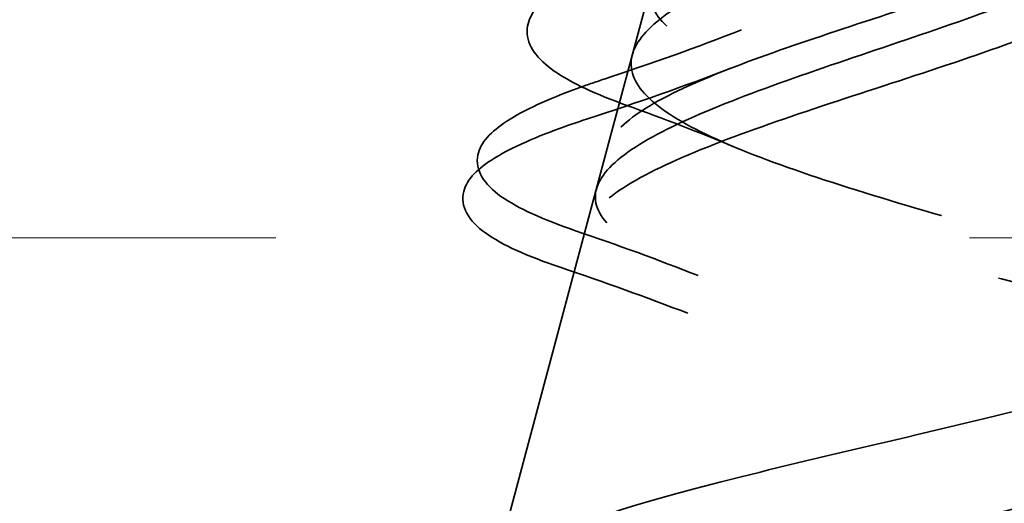
# Model space of a CAD drawing. Units: inches. Extents: x 0.6 to 33.4, y 0.6 to 21.4.
# Drawn here: x 10.2 to 10.3, y 12.8 to 12.9 of the extents above; entities that cross this region are included whole.
import ezdxf

# ---------------------------------------------------------------- set-up
doc = ezdxf.new("R2010")
doc.units = ezdxf.units.IN
doc.header["$LTSCALE"] = 2
doc.header["$MEASUREMENT"] = 0
doc.linetypes.add('DASHED', pattern=[0.2067, 0.1654, -0.0413])
doc.layers.add('Hatch (ANSI)', color=7, linetype='Continuous', lineweight=18)
doc.layers.add('Hidden (ANSI)', color=7, linetype='DASHED', lineweight=35)

msp = doc.modelspace()

# ---------------------------------------------------------------- hatches: boundary and pattern name
at = {"layer": 'Hatch (ANSI)', "true_color": 0x804000}
h = msp.add_hatch(dxfattribs=at)
h.set_pattern_fill('INSUL', color=36, scale=0.75, style=0)
h.set_pattern_definition([(0, (0, 0), (0, 0.28125), []), (0, (0, 0.09375), (0, 0.28125), [0.09375, -0.09375]), (0, (0, 0.1875), (0, 0.28125), [0.09375, -0.09375])])
h.paths.add_polyline_path([(1.572889105812453, 12.88671551405228), (16.57053125758416, 12.88671551405324), (16.5705312575842, 12.38671551405323), (1.572889105812457, 12.38671551405227)])

# ---------------------------------------------------------------- linework, layer by layer
at = {"layer": 'Hidden (ANSI)', "ltscale": 0.03020947799086571}
msp.add_line((10.27195512589797, 12.88671551405283), (10.26373112124806, 12.85597038897703), dxfattribs=at)
at = {"layer": 'Hidden (ANSI)', "ltscale": 0.0105154924094677}
msp.add_line((10.26373112124801, 12.85597038897704), (10.26085077275946, 12.84520231693523), dxfattribs=at)
at = {"layer": 'Hidden (ANSI)', "ltscale": 0.06741636991500854}
msp.add_line((10.26085077275951, 12.84520231693522), (10.24253125758415, 12.77671551404887), dxfattribs=at)
at = {"layer": 'Hidden (ANSI)', "ltscale": 0.5440816879272461}
for points in [[(10.24553003895243, 12.77671551404925), (10.24339988728764, 12.77839107271341), (10.24292009389771, 12.78006604451827), (10.2453501960948, 12.78345138934406), (10.24817243045327, 12.78512745514422), (10.25669526869494, 12.7885151719658), (10.2622551601512, 12.79019240266145), (10.2753173620095, 12.79358264686813), (10.28264988750739, 12.79526111964019), (10.29805735487029, 12.79865406056348), (10.30596133159827, 12.80033385958727), (10.32124387353338, 12.80372968210763), (10.32847754021442, 12.80541089936638), (10.34128380012803, 12.80880980574838), (10.34675981996999, 12.81049254196343), (10.35521953669994, 12.81389475395827), (10.3581688206112, 12.81557911965596), (10.36116655037226, 12.81898488091811), (10.36124616124406, 12.82067099765751), (10.35856629690991, 12.82408057653194), (10.35589630078902, 12.82576857832256), (10.3482208422147, 12.82918227107077), (10.34334669938061, 12.83087230601544), (10.33211116823343, 12.8342904405636), (10.32590018862171, 12.83598267276973), (10.31303547614963, 12.83940561308051), (10.30652609514364, 12.84110022489239), (10.29413135283168, 12.84452837608586), (10.28836092749416, 12.84622557070297), (10.27836222319915, 12.84965938508129), (10.27420168034368, 12.85135938964317), (10.26805170518289, 12.85479937381189), (10.26607338016084, 12.85650244304986), (10.2645391442665, 12.85994916637722), (10.26493797052749, 12.86165558695888), (10.26800773660783, 12.86510969167754), (10.27058668149682, 12.866819787403), (10.27750706860636, 12.87028200074083), (10.28172693368781, 12.87199613879282), (10.29115958157958, 12.87546728762744), (10.29624277931035, 12.87718588613451), (10.30651072370068, 12.88066691480991), (10.31158010823842, 12.88239045205743), (10.32096016040052, 12.88588244419313), (10.32518877549045, 12.88761146991857), (10.33219987032104, 12.89111567530194), (10.33494636176674, 12.89285082464799), (10.3385859136922, 12.8963686926564), (10.3394934349358, 12.89811070354414), (10.33938370906474, 12.90164392503558), (10.33842683546365, 12.90339365998005), (10.33484940783154, 12.90694422028075), (10.33232269758124, 12.90870269403629), (10.32613847825837, 12.91227294063171), (10.32259032425775, 12.914041355572), (10.31506208066104, 12.91763408551565), (10.31118671494166, 12.91941387739698), (10.30373732674538, 12.92303245150674), (10.30024474807973, 12.92482534934677), (10.2945519979011, 12.92825847749851), (10.29228916281275, 12.9298499436286), (10.28879812457499, 12.93306609628213), (10.28756506318909, 12.93465742101289), (10.28688482307398, 12.93629923644223)], [(10.31194540225068, 12.77671551404905), (10.30341577455685, 12.77839107271322), (10.29494820795486, 12.78006604451807), (10.27928368413381, 12.78345138934386), (10.27222089337451, 12.78512745514402), (10.26045287022678, 12.7885151719656), (10.25582171789478, 12.79019240266126), (10.24959907791157, 12.79358264686793), (10.24801177041587, 12.79526111964), (10.24806294204602, 12.79865406056329), (10.24963729640966, 12.80033385958708), (10.25569125218244, 12.80372968210744), (10.26005086232565, 12.80541089936619), (10.27091698271401, 12.8088098057482), (10.2772686299698, 12.81049254196324), (10.29105765075384, 12.81389475395809), (10.29833123678653, 12.81557911965577), (10.31277782846954, 12.81898488091792), (10.31980470972151, 12.82067099765733), (10.33263742004276, 12.82408057653176), (10.33833770659629, 12.82576857832238), (10.34763619583913, 12.82918227107059), (10.35118507841399, 12.83087230601526), (10.35566847455753, 12.83429044056342), (10.35661591348563, 12.83598267276955), (10.3558188357414, 12.83940561308032), (10.35414518037081, 12.84110022489221), (10.34845726713574, 12.84452837608567), (10.34455815614859, 12.84622557070279), (10.33512553505872, 12.84965938508111), (10.32973096748955, 12.85135938964298), (10.31824031586193, 12.8547993738117), (10.31228320980436, 12.85650244304967), (10.30066731669822, 12.85994916637703), (10.29512453992849, 12.86165558695869), (10.28523975490597, 12.86510969167735), (10.28097235211529, 12.86681978740281), (10.27430130565422, 12.87028200074064), (10.2719199524831, 12.87199613879263), (10.26934717832183, 12.87546728762725), (10.26912398204669, 12.87718588613432), (10.27081870404234, 12.88066691480972), (10.27265824155825, 12.88239045205724), (10.27807995921456, 12.88588244419294), (10.28155231205462, 12.88761146991838), (10.28957409000774, 12.89111567530175), (10.29400230200954, 12.8928508246478), (10.30312728115887, 12.89636869265621), (10.30771282640232, 12.89811070354395), (10.31634458746903, 12.9016439250354), (10.3203085183892, 12.90339365997987), (10.32702791021507, 12.90694422028057), (10.3297432798158, 12.9087026940361), (10.33354437709559, 12.91227294063152), (10.33463757120823, 12.91404135557182), (10.33508340747706, 12.91763408551546), (10.3344877782755, 12.91941387739679), (10.33176096508114, 12.92303245150655), (10.32971461536486, 12.92482534934658), (10.32486089571005, 12.92825847749832), (10.32225960744472, 12.92984994362841), (10.31669817539484, 12.93306609628194), (10.31380794387845, 12.93465742101271), (10.31090904985889, 12.93629923644204)]]:
    msp.add_open_spline(points, degree=3, knots=[0, 0, 0, 0, 0.06624550308948685, 0.06624550308948685, 0.1312265723007651, 0.1312265723007651, 0.1949439437165615, 0.1949439437165615, 0.2573984316971851, 0.2573984316971851, 0.3185909370019064, 0.3185909370019064, 0.3785224559444876, 0.3785224559444876, 0.4371940907436179, 0.4371940907436179, 0.4946070612589256, 0.4946070612589256, 0.5507627183397096, 0.5507627183397096, 0.6056625590581877, 0.6056625590581877, 0.6593082441540727, 0.6593082441540727, 0.7117016180854248, 0.7117016180854248, 0.7628447321656071, 0.7628447321656071, 0.8127398713726072, 0.8127398713726072, 0.8613895855513016, 0.8613895855513016, 0.9087967258999632, 0.9087967258999632, 0.9549644878509178, 0.9549644878509178, 0.9998964617373899, 0.9998964617373899, 1.043596693005762, 1.043596693005762, 1.086069754214663, 1.086069754214663, 1.127320831701523, 1.127320831701523, 1.167355830653306, 1.167355830653306, 1.206181503477084, 1.206181503477084, 1.2438056079535, 1.2438056079535, 1.280237103857346, 1.280237103857346, 1.315486399823029, 1.315486399823029, 1.349565666642537, 1.349565666642537, 1.382489239567028, 1.382489239567028, 1.414274141576202, 1.414274141576202, 1.441254341553713, 1.441254341553713, 1.467158194962752, 1.467158194962752, 1.467158194962752, 1.467158194962752], dxfattribs=at)
at = {"layer": 'Hidden (ANSI)', "ltscale": 0.5042073130607605}
for points in [[(10.31114269646112, 12.93052921618981), (10.31474878272709, 12.92849985212511), (10.31833410719054, 12.92654596237511), (10.32506002279575, 12.92260624661216), (10.32809088839936, 12.92067364579473), (10.33304406048369, 12.91677543920413), (10.33486027475257, 12.91486087486927), (10.33690029218447, 12.91099794507682), (10.33704197685567, 12.90909880429873), (10.33552854219577, 12.90526612744069), (10.33383176379061, 12.90338028545035), (10.32876664759871, 12.89957376319063), (10.32540655491013, 12.89769947332952), (10.31746088095584, 12.8939157265372), (10.31293393834233, 12.89205153890152), (10.30335409132044, 12.88828775466418), (10.29840145923493, 12.88643245503954), (10.28880788537858, 12.88268627148806), (10.28429222238759, 12.88083883487778), (10.27640417843517, 12.87710825327793), (10.27316040538732, 12.87526780809067), (10.26849312555318, 12.87155112490454), (10.26717859039022, 12.86971692503824), (10.2667650618698, 12.86601267881948), (10.26773520292981, 12.8641840816709), (10.27192169528783, 12.86049101112162), (10.27515354503944, 12.85866746009607), (10.28350659816404, 12.85498447062248), (10.28858485307644, 12.8531654810985), (10.2999293646835, 12.84949161790836), (10.30609947584834, 12.84767676588224), (10.31868574468621, 12.84401119216855), (10.32496722465581, 12.84220010499669), (10.3367428692229, 12.83854208411292), (10.34208562376945, 12.83673443291103), (10.35102986786461, 12.83308331370566), (10.35448859766166, 12.8312788070671), (10.35895464101034, 12.82763401173903), (10.35985256826156, 12.82583239051117), (10.35886075145107, 12.82219340449162), (10.35691483151157, 12.8203944374071), (10.35034576358911, 12.81676080088177), (10.34573110323957, 12.81496428088491), (10.33438300493845, 12.8113355816528), (10.32772362077026, 12.80954132279479), (10.31321956525209, 12.80591719022272), (10.30550442011946, 12.80412502502507), (10.29005955158693, 12.80050512490559), (10.28249512102849, 12.79871490211098), (10.26857736087391, 12.79509893226931), (10.26239879470925, 12.79331051491484), (10.25233513393157, 12.78969820143987), (10.2486055792846, 12.78791146519978), (10.24448479441119, 12.78453843052532), (10.24380022400024, 12.78297833904826), (10.24497173479404, 12.77983365717557), (10.24686582653522, 12.77827355300819), (10.24995828957978, 12.77671551404906)], [(10.2836748404613, 12.93052921618961), (10.28313200645222, 12.92849985212492), (10.28340845130863, 12.92654596237492), (10.28556884542038, 12.92260624661196), (10.28747954116666, 12.92067364579453), (10.29271338660152, 12.91677543920393), (10.29601517639558, 12.91486087486907), (10.30354489016817, 12.91099794507662), (10.30770544371295, 12.90909880429853), (10.31625719577205, 12.90526612744049), (10.32054585895771, 12.90338028545015), (10.32857179381322, 12.89957376319043), (10.33218913573851, 12.89769947332931), (10.33814571807683, 12.893915726537), (10.34036919194288, 12.89205153890132), (10.34300291445493, 12.88828775466398), (10.3433230311565, 12.88643245503934), (10.341912875783, 12.88268627148786), (10.34013558159524, 12.88083883487758), (10.33464835588147, 12.87710825327773), (10.33094474346431, 12.87526780809048), (10.32207369560513, 12.87155112490435), (10.31696690235652, 12.86971692503805), (10.30604355471933, 12.86601267881929), (10.30033329719992, 12.86418408167071), (10.28912402610081, 12.86049101112143), (10.28375993552532, 12.85866746009588), (10.27417887515523, 12.85498447062229), (10.270102842021, 12.85316548109832), (10.26388781410911, 12.84949161790817), (10.26187137459696, 12.84767676588205), (10.26027711790904, 12.84401119216836), (10.26078148385559, 12.84220010499649), (10.26434306301377, 12.83854208411272), (10.26742636171242, 12.83673443291083), (10.2758353189632, 12.83308331370546), (10.28112437612403, 12.8312788070669), (10.293242477329, 12.82763401173884), (10.29997615622305, 12.82583239051097), (10.31398925209517, 12.82219340449141), (10.32112859700717, 12.8203944374069), (10.33481977084877, 12.81676080088156), (10.3412089090475, 12.8149642808847), (10.35230955559921, 12.81133558165259), (10.35686236839572, 12.80954132279459), (10.36342560621909, 12.80591719022252), (10.36530812060539, 12.80412502502487), (10.36604348814931, 12.80050512490539), (10.36482169717289, 12.79871490211078), (10.35933454052097, 12.79509893226911), (10.35506209632181, 12.79331051491464), (10.34395494765405, 12.78969820143968), (10.33718423862103, 12.78791146519959), (10.32299127159385, 12.78453843052513), (10.31583724062026, 12.78297833904807), (10.30109207077468, 12.77983365717538), (10.29361096503099, 12.778273553008), (10.28642244658301, 12.77671551404887)], [(10.28545668040594, 12.93052921619), (10.28630628008954, 12.9284998521253), (10.28795358148601, 12.9265459623753), (10.29265836567029, 12.92260624661234), (10.295700056195, 12.92067364579491), (10.30274714327921, 12.91677543920431), (10.30669083433759, 12.91486087486945), (10.31487806118032, 12.910997945077), (10.31902384250068, 12.90909880429892), (10.32685290422572, 12.90526612744088), (10.3304193711102, 12.90338028545054), (10.3363688089346, 12.89957376319081), (10.33863700584418, 12.8976994733297), (10.3414463955233, 12.89391572653738), (10.34189624093146, 12.8920515389017), (10.34081105665243, 12.88828775466437), (10.33922586035009, 12.88643245503972), (10.33415872073533, 12.88268627148825), (10.33067859768215, 12.88083883487796), (10.32225642580051, 12.87710825327811), (10.31736992936023, 12.87526780809086), (10.30685574937054, 12.87155112490474), (10.30132950558768, 12.86971692503843), (10.29042900497412, 12.86601267881967), (10.28518580116154, 12.86418408167109), (10.27576884859264, 12.86049101112181), (10.27173372683053, 12.85866746009626), (10.26551636364487, 12.85498447062267), (10.26345624077629, 12.8531654810987), (10.2616966066742, 12.84949161790855), (10.26208072984175, 12.84767676588243), (10.26534147267043, 12.84401119216874), (10.26824724314584, 12.84220010499687), (10.27626717571632, 12.83854208411311), (10.28134890396216, 12.83673443291122), (10.29304945659216, 12.83308331370585), (10.29957752032726, 12.83127880706728), (10.31320760319654, 12.82763401173922), (10.32017387744199, 12.82583239051135), (10.33357365325404, 12.8221934044918), (10.33984785910367, 12.82039443740728), (10.35079144266815, 12.81676080088195), (10.3553040888804, 12.81496428088509), (10.36186679159041, 12.81133558165298), (10.36378919873515, 12.80954132279498), (10.36467915120637, 12.8059171902229), (10.36357060167711, 12.80412502502525), (10.35836858619519, 12.80050512490578), (10.35426512814164, 12.79871490211116), (10.34352982460664, 12.7950989322695), (10.33695806327208, 12.79331051491503), (10.32217470395137, 12.78969820144006), (10.31408570842438, 12.78791146519997), (10.29854768604529, 12.78453843052551), (10.29124989460345, 12.78297833904846), (10.27719914473772, 12.77983365717576), (10.27056897335818, 12.77827355300838), (10.26468626303297, 12.77671551404925)]]:
    msp.add_open_spline(points, degree=3, knots=[0, 0, 0, 0, 0.03153077024858664, 0.03153077024858664, 0.06418049851102176, 0.06418049851102176, 0.09797859518831747, 0.09797859518831747, 0.132949072191456, 0.132949072191456, 0.1691117725362623, 0.1691117725362623, 0.2064832689666843, 0.2064832689666843, 0.2450775327773276, 0.2450775327773276, 0.2849064398405732, 0.2849064398405732, 0.325980159177414, 0.325980159177414, 0.3683074553615701, 0.3683074553615701, 0.4118959267448652, 0.4118959267448652, 0.4567521952141039, 0.4567521952141039, 0.5028820588768286, 0.5028820588768286, 0.5502906160613388, 0.5502906160613388, 0.5989823668806556, 0.5989823668806556, 0.6489612970743588, 0.6489612970743588, 0.7002309477234038, 0.7002309477234038, 0.7527944736080205, 0.7527944736080205, 0.8066546923635772, 0.8066546923635772, 0.8618141261256502, 0.8618141261256502, 0.9182750370027367, 0.9182750370027367, 0.9760394574440461, 0.9760394574440461, 1.03510921635993, 1.03510921635993, 1.095485961688562, 1.095485961688562, 1.157171179973516, 1.157171179973516, 1.220166213414675, 1.220166213414675, 1.276152113975981, 1.276152113975981, 1.333184335150526, 1.333184335150526, 1.333184335150526, 1.333184335150526], dxfattribs=at)
at = {"layer": 'Hidden (ANSI)', "ltscale": 0.4263781607151031}
msp.add_open_spline([(10.24276046621729, 12.77671551404887), (10.24392185970214, 12.77839107271303), (10.24673728432319, 12.78006604451789), (10.25531940969968, 12.78345138934367), (10.26094462779277, 12.78512745514384), (10.27420234654112, 12.78851517196542), (10.28166285760777, 12.79019240266107), (10.29737329838493, 12.79358264686774), (10.3054489438293, 12.79526111963981), (10.32109676704522, 12.79865406056309), (10.32852010714735, 12.80033385958689), (10.34169911834034, 12.80372968210725), (10.34735425314313, 12.805410899366), (10.35613784658902, 12.808809805748), (10.35922851454356, 12.81049254196305), (10.36245186010127, 12.81389475395788), (10.36261343925171, 12.81557911965557), (10.36002598595349, 12.81898488091772), (10.35736565039309, 12.82067099765713), (10.34963427580768, 12.82408057653155), (10.34469540138655, 12.82576857832217), (10.33326278143159, 12.82918227107039), (10.32692181475768, 12.83087230601506), (10.31374741246389, 12.83429044056321), (10.30706188441715, 12.83598267276935), (10.29429076664023, 12.83940561308012), (10.28832432362412, 12.84110022489201), (10.27793910454104, 12.84452837608548), (10.27359228583708, 12.84622557070259), (10.26710445387174, 12.84965938508091), (10.26497811759455, 12.85135938964279), (10.26320690992122, 12.85479937381151), (10.26351911607533, 12.85650244304948), (10.26649049200702, 12.85994916637684), (10.26905837682838, 12.86165558695849), (10.27603621102709, 12.86510969167716), (10.280323506456, 12.86681978740262), (10.28996329280881, 12.87028200074045), (10.29518345661555, 12.87199613879244), (10.30577915260799, 12.87546728762706), (10.3110353063083, 12.87718588613412), (10.32081559755152, 12.88066691480953), (10.32525300136351, 12.88239045205705), (10.33082094527941, 12.88500961707695), (10.33244923948434, 12.88585888467709), (10.33388076822261, 12.886715245331)], degree=3, knots=[0, 0, 0, 0, 0.06624550308948685, 0.06624550308948685, 0.1312265723007651, 0.1312265723007651, 0.1949439437165615, 0.1949439437165615, 0.2573984316971851, 0.2573984316971851, 0.3185909370019064, 0.3185909370019064, 0.3785224559444876, 0.3785224559444876, 0.4371940907436179, 0.4371940907436179, 0.4946070612589256, 0.4946070612589256, 0.5507627183397096, 0.5507627183397096, 0.6056625590581877, 0.6056625590581877, 0.6593082441540727, 0.6593082441540727, 0.7117016180854248, 0.7117016180854248, 0.7628447321656071, 0.7628447321656071, 0.8127398713726072, 0.8127398713726072, 0.8613895855513016, 0.8613895855513016, 0.9087967258999632, 0.9087967258999632, 0.9549644878509178, 0.9549644878509178, 0.9998964617373899, 0.9998964617373899, 1.043596693005762, 1.043596693005762, 1.086069754214663, 1.086069754214663, 1.127320831701523, 1.127320831701523, 1.147038290150631, 1.147038290150631, 1.147038290150631, 1.147038290150631], dxfattribs=at)
at = {"layer": 'Hidden (ANSI)', "ltscale": 0.08138853311538696}
msp.add_open_spline([(10.2663850072288, 12.86176977545543), (10.26222208643931, 12.86326988229728), (10.25886635752583, 12.86480884203116), (10.25427727740606, 12.8680157819088), (10.25285997931541, 12.86983662738048), (10.25292391202368, 12.87358931406112), (10.25407381266829, 12.8752185934593), (10.25781621803666, 12.8781832143455), (10.26047932806779, 12.87962193941598), (10.26593524550734, 12.88197459039587), (10.26833844935905, 12.88289429885721), (10.2709673244932, 12.88381741313543)], degree=3, knots=[0, 0, 0, 0, 0.05076956941765673, 0.05076956941765673, 0.1010381010971068, 0.1010381010971068, 0.1455813365603338, 0.1455813365603338, 0.189023501449166, 0.189023501449166, 0.2164449000380719, 0.2164449000380719, 0.2164449000380719, 0.2164449000380719], dxfattribs=at)
at = {"layer": 'Hidden (ANSI)', "ltscale": 0.01950309798121452}
msp.add_open_spline([(10.26330593406957, 12.86532830971704), (10.26965982036849, 12.86743549143586), (10.27593630057602, 12.8696374626189), (10.28185489667096, 12.87198298031522)], degree=3, dxfattribs=at)
at = {"layer": 'Hidden (ANSI)', "ltscale": 0.02022621035575867}
msp.add_open_spline([(10.26106921649435, 12.85996164371099), (10.2676854008387, 12.86212572143616), (10.27423027822715, 12.86438471995345), (10.28042485813615, 12.86679180909041)], degree=3, dxfattribs=at)
at = {"layer": 'Hidden (ANSI)', "ltscale": 0.08381319791078568}
msp.add_open_spline([(10.2594239591144, 12.84485368106539), (10.25506611192908, 12.84634826645941), (10.25163626508747, 12.84787585127926), (10.24710690653735, 12.85109903849678), (10.24581846935115, 12.85305786777809), (10.24659532697401, 12.85676708423314), (10.24800676737597, 12.85823722079147), (10.25245320902095, 12.86114144318889), (10.25571873090435, 12.86262119311506), (10.26089416470267, 12.86451064388394), (10.26207188597789, 12.86491905411243), (10.26330593406956, 12.86532830971704)], degree=3, knots=[0, 0, 0, 0, 0.05597761409462104, 0.05597761409462104, 0.1116597842471998, 0.1116597842471998, 0.1589837579031279, 0.1589837579031279, 0.2090990786129397, 0.2090990786129397, 0.2228587056313549, 0.2228587056313549, 0.2228587056313549, 0.2228587056313549], dxfattribs=at)
at = {"layer": 'Hidden (ANSI)', "ltscale": 0.01553903240710497}
msp.add_open_spline([(10.28072582836507, 12.85622614176182), (10.27613931962447, 12.85815289599594), (10.271309740732, 12.85999514970682), (10.26638500722881, 12.86176977545543)], degree=3, dxfattribs=at)
at = {"layer": 'Hidden (ANSI)', "ltscale": 0.08442921936511993}
msp.add_open_spline([(10.25737350517663, 12.83990672664439), (10.25296433200418, 12.84140008038754), (10.24951909828958, 12.84292450420382), (10.24501860342934, 12.84615539424295), (10.24378309615931, 12.84816638859213), (10.24477913723958, 12.85184240390529), (10.24625804125997, 12.85326928871182), (10.24969128974996, 12.85539933524433), (10.25113557182576, 12.85613742623579), (10.25512704373339, 12.85789786438212), (10.25791175820571, 12.85892887545742), (10.26106921649435, 12.85996164371099)], degree=3, knots=[0, 0, 0, 0, 0.05751179585983618, 0.05751179585983618, 0.1148026480423364, 0.1148026480423364, 0.1628466898488356, 0.1628466898488356, 0.1886928262479534, 0.1886928262479534, 0.2245947785553027, 0.2245947785553027, 0.2245947785553027, 0.2245947785553027], dxfattribs=at)
at = {"layer": 'Hidden (ANSI)', "ltscale": 0.01755584962666035}
msp.add_open_spline([(10.27600597675184, 12.83878660744099), (10.27066637335518, 12.84089735031225), (10.26508680296216, 12.84291152858881), (10.2594239591144, 12.84485368106539)], degree=3, dxfattribs=at)
at = {"layer": 'Hidden (ANSI)', "ltscale": 0.01814022473990917}
msp.add_open_spline([(10.27460202640474, 12.83369143413342), (10.26904426841942, 12.83585397608571), (10.26324877012165, 12.83791681866062), (10.25737350517662, 12.83990672664439)], degree=3, dxfattribs=at)

doc.saveas('drawing.dxf')
